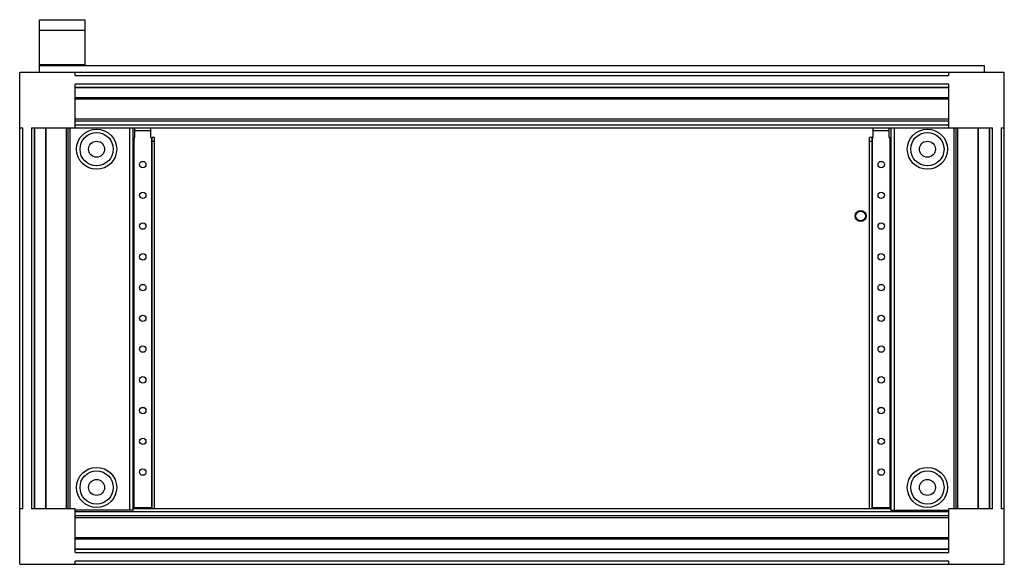
# Model space of a CAD drawing. Units: millimetres. Extents: x 120 to 920, y 497 to 940.
import ezdxf

# ---------------------------------------------------------------- set-up
doc = ezdxf.new("R2010")
doc.units = ezdxf.units.MM
doc.header["$LTSCALE"] = 93.227652
doc.layers.get('0').update_dxf_attribs({"linetype": 'CONTINUOUS'})

msp = doc.modelspace()

# ---------------------------------------------------------------- linework, layer by layer
at = {"color": 7, "linetype": 'Continuous'}
for p, q in [((135.63, 897.19), (135.63, 940.01)), ((135.63, 940.01), (172.63, 940.01)), ((172.63, 940.01), (172.63, 902.39)), ((135.63, 931.52), (172.63, 931.52)), ((119.63, 497.19), (119.63, 897.19)), ((919.63, 897.19), (119.63, 897.19)), ((135.63, 903.46), (172.63, 903.46)), ((903.63, 902.39), (135.63, 902.39)), ((164.63, 894.69), (164.63, 897.19)), ((874.63, 894.69), (874.63, 897.19)), ((903.63, 897.19), (903.63, 902.39)), ((919.63, 497.19), (919.63, 897.19)), ((164.63, 894.69), (874.63, 894.69)), ((164.63, 852.19), (164.63, 887.69)), ((874.63, 887.69), (164.63, 887.69)), ((164.63, 885.19), (874.63, 885.19)), ((164.63, 884.9), (874.63, 884.9)), ((874.63, 852.19), (874.63, 887.69)), ((874.63, 876.35), (164.63, 876.35)), ((164.63, 875.65), (874.63, 875.65)), ((164.63, 859.29), (874.63, 859.29)), ((164.63, 857.69), (874.63, 857.69)), ((119.63, 852.19), (122.13, 852.19)), ((122.13, 542.19), (122.13, 852.19)), ((129.13, 852.19), (129.13, 542.19)), ((129.13, 852.19), (910.13, 852.19)), ((131.63, 542.19), (131.63, 852.19)), ((131.92, 542.19), (131.92, 852.19)), ((140.47, 852.19), (140.47, 542.19)), ((141.17, 542.19), (141.17, 852.19)), ((157.53, 542.19), (157.53, 852.19)), ((159.13, 542.19), (159.13, 852.19)), ((160.77, 542.19), (160.77, 852.19)), ((874.63, 854.19), (164.63, 854.19)), ((208.77, 852.19), (208.77, 541.19)), ((211.77, 541.92), (211.77, 852.19)), ((213.13, 844.19), (213.13, 852.19)), ((226.13, 851.75), (213.13, 851.75)), ((213.13, 849.98), (226.13, 849.98)), ((226.13, 844.19), (226.13, 852.19)), ((813.13, 844.19), (813.13, 852.19)), ((826.13, 851.75), (813.13, 851.75)), ((813.13, 849.98), (826.13, 849.98)), ((826.13, 844.19), (826.13, 852.19)), ((827.49, 852.19), (827.49, 541.92)), ((830.49, 541.19), (830.49, 852.19)), ((878.49, 852.19), (878.49, 542.19)), ((880.13, 852.19), (880.13, 542.19)), ((881.73, 852.19), (881.73, 542.19)), ((898.09, 852.19), (898.09, 542.19)), ((898.79, 542.19), (898.79, 852.19)), ((907.34, 852.19), (907.34, 542.19)), ((907.63, 852.19), (907.63, 542.19)), ((910.13, 542.19), (910.13, 852.19)), ((917.13, 852.19), (919.63, 852.19)), ((917.13, 852.19), (917.13, 542.19)), ((212.13, 844.19), (211.77, 844.19)), ((211.77, 841.19), (212.13, 841.19)), ((212.13, 542.19), (212.13, 844.19)), ((212.63, 543.17), (212.63, 844.19)), ((212.63, 844.19), (213.13, 844.19)), ((226.13, 844.19), (227.05, 844.19)), ((226.63, 844.19), (226.63, 543.17)), ((227.13, 542.19), (227.13, 844.19)), ((229.13, 844.19), (227.13, 844.19)), ((227.13, 841.19), (229.13, 841.19)), ((229.13, 542.19), (229.13, 844.19)), ((812.13, 844.19), (810.13, 844.19)), ((810.13, 542.19), (810.13, 844.19)), ((810.13, 841.19), (812.13, 841.19)), ((812.13, 542.19), (812.13, 844.19)), ((812.63, 844.19), (813.13, 844.19)), ((812.63, 543.17), (812.63, 844.19)), ((826.13, 844.19), (827.05, 844.19)), ((826.63, 844.19), (826.63, 543.17)), ((827.49, 844.19), (827.13, 844.19)), ((827.13, 542.19), (827.13, 844.19)), ((827.13, 841.19), (827.49, 841.19)), ((122.13, 542.19), (119.63, 542.19)), ((164.63, 542.19), (129.13, 542.19)), ((164.63, 506.69), (164.63, 542.19)), ((211.68, 541.19), (164.63, 541.19)), ((164.63, 540.19), (874.63, 540.19)), ((874.63, 536.69), (164.63, 536.69)), ((827.49, 542.19), (211.77, 542.19)), ((226.63, 543.17), (212.63, 543.17)), ((826.63, 543.17), (812.63, 543.17)), ((827.58, 541.19), (874.63, 541.19)), ((910.13, 542.19), (874.63, 542.19)), ((874.63, 506.69), (874.63, 542.19)), ((919.63, 542.19), (917.13, 542.19)), ((874.63, 535.09), (164.63, 535.09)), ((874.63, 518.73), (164.63, 518.73)), ((164.63, 518.02), (874.63, 518.02)), ((874.63, 509.48), (164.63, 509.48)), ((874.63, 509.19), (164.63, 509.19)), ((164.63, 506.69), (874.63, 506.69)), ((119.63, 497.19), (919.63, 497.19)), ((164.63, 497.19), (164.63, 499.69)), ((874.63, 499.69), (164.63, 499.69)), ((874.63, 497.19), (874.63, 499.69))]:
    msp.add_line(p, q, dxfattribs=at)
for centre, radius in [((182.13, 834.69), 16.33), ((182.13, 834.69), 13.5), ((857.13, 834.69), 16.33), ((857.13, 834.69), 13.5), ((182.13, 834.69), 6.5), ((857.13, 834.69), 6.5), ((219.63, 822.19), 2.6), ((819.63, 822.19), 2.6), ((219.63, 797.19), 2.6), ((819.63, 797.19), 2.6), ((802.86, 780.42), 4.5), ((802.86, 780.42), 4), ((219.63, 772.19), 2.6), ((819.63, 772.19), 2.6), ((219.63, 747.19), 2.6), ((819.63, 747.19), 2.6), ((219.63, 722.19), 2.6), ((819.63, 722.19), 2.6), ((219.63, 697.19), 2.6), ((819.63, 697.19), 2.6), ((219.63, 672.19), 2.6), ((819.63, 672.19), 2.6), ((219.63, 647.19), 2.6), ((819.63, 647.19), 2.6), ((219.63, 622.19), 2.6), ((819.63, 622.19), 2.6), ((219.63, 597.19), 2.6), ((819.63, 597.19), 2.6), ((182.13, 559.69), 16.33), ((857.13, 559.69), 16.33), ((182.13, 559.69), 13.5), ((219.63, 572.19), 2.6), ((819.63, 572.19), 2.6), ((857.13, 559.69), 13.5), ((182.13, 559.69), 6.5), ((857.13, 559.69), 6.5)]:
    msp.add_circle(centre, radius, dxfattribs=at)
for centre in [(226.63, 543.17), (826.63, 543.17)]:
    msp.add_ellipse(centre, major_axis=(0.5, 0), ratio=0.002788, start_param=-1.570796, end_param=-1.016896, dxfattribs=at)
for points, knots in [([(211.68, 541.19), (211.69, 541.26), (211.73, 541.51), (211.77, 541.75), (211.77, 541.93)], [0, 0, 0, 0, 0.297142, 1, 1, 1, 1]), ([(212.63, 543.17), (212.54, 543.17), (212.44, 543.22), (212.2, 543.12), (212.2, 543.17)], [0, 0, 0, 0, 0.643107, 1, 1, 1, 1]), ([(812.63, 543.17), (812.54, 543.17), (812.44, 543.22), (812.2, 543.12), (812.2, 543.17)], [0, 0, 0, 0, 0.643107, 1, 1, 1, 1]), ([(827.58, 541.19), (827.57, 541.26), (827.53, 541.49), (827.49, 541.72), (827.49, 541.89)], [0, 0, 0, 0, 0.292949, 1, 1, 1, 1])]:
    msp.add_open_spline(points, degree=3, knots=knots, dxfattribs=at)

doc.saveas('drawing.dxf')
